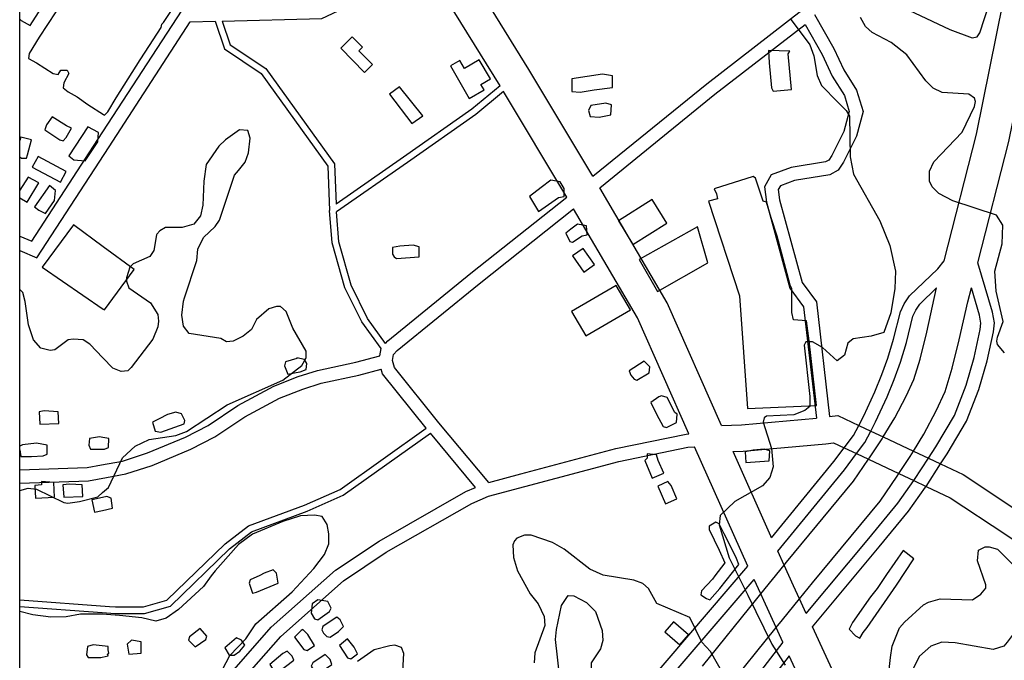
# Model space of a CAD drawing. Units: millimetres. Extents: x -24000 to -16000, y 78000 to 84000.
# Drawn here: x -24000 to -23258, y 81430 to 81913 of the extents above; entities that cross this region are included whole.
import ezdxf

# ---------------------------------------------------------------- set-up
doc = ezdxf.new("R2010")
doc.units = ezdxf.units.MM
for name, color, linetype in [('2101000', 7, 'Continuous'), ('3001000', 7, 'Continuous'), ('7102000', 6, 'Continuous'), ('999', 7, 'Continuous')]:
    doc.layers.add(name, color=color, linetype=linetype)

msp = doc.modelspace()

# ---------------------------------------------------------------- linework, layer by layer
at = {"layer": '2101000', "flags": 128}
for points in [[(-23303.37, 81730.82), (-23278.92, 81826.17), (-23258.84, 81925.76), (-23251.59, 81961.72), (-23236.03, 82036.59)], [(-23277.88, 81729.38), (-23254.48, 81820.66), (-23234.28, 81920.85), (-23227.05, 81956.69), (-23211.49, 82031.54)], [(-23616.22, 81875.13), (-23675.94, 81971.54)], [(-23847.33, 81911.51), (-23772.39, 81913.41), (-23692.7, 81951.09)], [(-23638, 81862.77), (-23692.7, 81951.09)], [(-24000, 81749.47), (-23990.95, 81745.63), (-23941.07, 81822.25), (-23873.9, 81925.46), (-23865.95, 81925.98)], [(-23568.03, 81794.53), (-23482.14, 81864.26), (-23410.49, 81919.68)], [(-24000, 81738.62), (-23987.12, 81733.16), (-23932.66, 81816.83), (-23871.42, 81910.92)], [(-23871.42, 81910.92), (-23852.57, 81911.38)], [(-23852.57, 81911.38), (-23845.62, 81890.52), (-23818.05, 81872.11), (-23767.76, 81802.19), (-23766.43, 81768.83)], [(-23847.33, 81911.51), (-23841.4, 81893.71), (-23814.5, 81875.75), (-23762.81, 81803.88), (-23761.6, 81773.62)], [(-23400.87, 81916.36), (-23386.39, 81890.74), (-23378.91, 81874.71), (-23369.26, 81859.55), (-23364.43, 81843.44), (-23369.33, 81824.67), (-23379.14, 81805.24), (-23383.22, 81799.02), (-23389.35, 81795.73), (-23415.95, 81791.36), (-23426.67, 81787.42), (-23428.3, 81784.51), (-23427.26, 81776.88), (-23410.4, 81714.51), (-23399.52, 81699.78), (-23389.63, 81613.35)], [(-23562.87, 81785.85), (-23476.01, 81856.36), (-23408.13, 81908.87)], [(-23408.13, 81908.87), (-23395.33, 81886.22), (-23387.74, 81869.96), (-23378.47, 81855.38), (-23374.83, 81843.26), (-23378.76, 81828.21), (-23387.83, 81810.23), (-23390.21, 81806.6), (-23392.64, 81805.3), (-23418.5, 81801.05), (-23433.61, 81795.5), (-23438.69, 81786.47), (-23437.1, 81774.91), (-23419.59, 81710.11), (-23409.17, 81696.01), (-23399.59, 81612.26)], [(-23568.03, 81794.53), (-23616.22, 81875.13)], [(-23638, 81862.77), (-23659.27, 81845.13), (-23710.66, 81808.99), (-23761.6, 81773.62)], [(-23635.4, 81858.43), (-23656.17, 81841.19), (-23707.82, 81804.88), (-23761.31, 81767.74)], [(-23587.73, 81778.72), (-23635.4, 81858.43)], [(-23471.05, 81606.63), (-23512.04, 81699.05), (-23562.87, 81785.85)], [(-23724.22, 81668.55), (-23722.61, 81670.38), (-23659.95, 81721.43), (-23587.73, 81778.72)], [(-23727.62, 81664.69), (-23742.09, 81684.86), (-23754.96, 81710.54), (-23764.38, 81744.29), (-23766.43, 81768.83)], [(-23718.24, 81660.2), (-23715.61, 81663.19), (-23653.8, 81713.55), (-23582.6, 81770.02)], [(-23495.63, 81600.29), (-23534.4, 81687.71), (-23582.6, 81770.02)], [(-23724.22, 81668.55), (-23737.78, 81687.43), (-23750.26, 81712.34), (-23759.42, 81745.18), (-23761.31, 81767.74)], [(-23341.43, 81671.75), (-23336.28, 81692.27), (-23333.44, 81698.47), (-23329.39, 81704.45), (-23308.05, 81724.86)], [(-23308.05, 81724.86), (-23303.37, 81730.82)], [(-23270.9, 81655.45), (-23266.2, 81677.31), (-23265.43, 81683.98), (-23266.77, 81692.21), (-23277.88, 81729.38)], [(-23349.15, 81598.03), (-23340.36, 81612.42), (-23331.8, 81628.7), (-23326.1, 81641.23), (-23321.38, 81656.59), (-23316.24, 81677.03), (-23309.08, 81710.38)], [(-23331.76, 81669.12), (-23326.78, 81688.97), (-23324.66, 81693.59), (-23321.67, 81698), (-23309.08, 81710.38)], [(-23285.42, 81699.99), (-23282.71, 81710.55)], [(-23280.64, 81657.83), (-23276.11, 81678.93), (-23275.55, 81683.75), (-23276.55, 81689.95), (-23282.71, 81710.55)], [(-23351.55, 81549.6), (-23338.6, 81568.42), (-23337.32, 81570.37), (-23328.85, 81583.27), (-23326.39, 81587.3), (-23318.52, 81600.16), (-23309.25, 81617.81), (-23302.61, 81632.4), (-23297.23, 81649.91), (-23291.87, 81671.26), (-23285.42, 81699.99)], [(-23363.91, 81613.96), (-23355.48, 81632.09), (-23350.23, 81644.98), (-23345.81, 81657.43), (-23341.43, 81671.75)], [(-23728.6, 81659.23), (-23727.62, 81664.69)], [(-23354.92, 81609.54), (-23346.28, 81628.14), (-23340.87, 81641.42), (-23336.25, 81654.41), (-23331.76, 81669.12)], [(-24000, 81573.28), (-23949.17, 81574.98), (-23938.38, 81576.93), (-23922.46, 81579.8), (-23903.74, 81585.93), (-23875.12, 81597.92), (-23857.97, 81606.69), (-23835.58, 81621.74), (-23808.48, 81636.23), (-23790.14, 81643.49), (-23775.5, 81648.21), (-23746.64, 81654.36), (-23728.6, 81659.23)], [(-23719.09, 81655.53), (-23718.24, 81660.2)], [(-23325.54, 81565.84), (-23315.09, 81581.97), (-23309.58, 81590.49), (-23295.49, 81614.3), (-23286.59, 81637.11), (-23280.64, 81657.83)], [(-23684.06, 81608.77), (-23717.52, 81650.3), (-23719.09, 81655.53)], [(-23317.22, 81560.26), (-23316.91, 81560.75), (-23305.96, 81577.66), (-23301.02, 81585.3), (-23286.44, 81609.94), (-23277.09, 81633.9), (-23270.9, 81655.45)], [(-24000, 81563.3), (-23948.11, 81565.03), (-23934.55, 81567.48), (-23919.96, 81570.11), (-23900.2, 81576.58), (-23870.93, 81588.85), (-23852.83, 81598.11), (-23830.36, 81613.2), (-23804.27, 81627.16), (-23786.73, 81634.1), (-23772.89, 81638.56), (-23744.33, 81644.65), (-23727.64, 81649.16)], [(-23693.61, 81604.69), (-23726.56, 81645.58), (-23727.64, 81649.16)], [(-23433.28, 81522.04), (-23386.29, 81579.41), (-23378.56, 81589.83), (-23371.62, 81599.18), (-23367.66, 81606.76), (-23363.91, 81613.96)], [(-23389.63, 81613.35), (-23383.35, 81614.16)], [(-23383.35, 81614.16), (-23367.66, 81606.76), (-23358.6, 81602.49), (-23349.15, 81598.03)], [(-23646.47, 81563.67), (-23684.06, 81608.77)], [(-23471.05, 81606.63), (-23456.04, 81607.11), (-23399.59, 81612.26)], [(-23428.69, 81511.85), (-23378.4, 81573.25), (-23369.34, 81585.47), (-23363.09, 81593.89), (-23358.6, 81602.49), (-23354.92, 81609.54)], [(-24000, 81475.15), (-23932.24, 81470.3), (-23927.83, 81469.98), (-23906.62, 81469.93), (-23889.04, 81474.86), (-23845.08, 81517.54), (-23827.66, 81530.93), (-23785.37, 81546.7), (-23758.56, 81558.5), (-23693.61, 81604.69)], [(-24000, 81470.15), (-23937.93, 81465.7), (-23928.03, 81464.99), (-23905.92, 81464.94), (-23886.46, 81470.39), (-23841.8, 81513.75), (-23825.19, 81526.52), (-23783.4, 81542.1), (-23756.09, 81554.13), (-23690.45, 81600.81)], [(-23656.4, 81559.97), (-23690.45, 81600.81)], [(-23646.47, 81563.67), (-23622.22, 81570.24), (-23550.65, 81589.21), (-23497.78, 81600.15), (-23495.63, 81600.29)], [(-23360.2, 81581.16), (-23359.48, 81582.22), (-23349.97, 81596.69), (-23349.15, 81598.03)], [(-23349.15, 81598.03), (-23326.39, 81587.3), (-23315.09, 81581.97), (-23305.96, 81577.66), (-23288.93, 81569.63)], [(-23646.6, 81553.29), (-23619.34, 81560.68), (-23548.36, 81579.5), (-23496.43, 81590.24), (-23491.33, 81590.59)], [(-23451.11, 81500.67), (-23456.46, 81512.54), (-23491.33, 81590.59)], [(-23462.28, 81586.95), (-23454.77, 81587.2), (-23392.4, 81592.88)], [(-23392.4, 81592.88), (-23386.62, 81593.63)], [(-23386.62, 81593.63), (-23378.56, 81589.83), (-23369.34, 81585.47), (-23360.2, 81581.16)], [(-23433.28, 81522.04), (-23433.87, 81523.35), (-23462.28, 81586.95)], [(-23371.6, 81564.59), (-23360.2, 81581.16)], [(-23360.2, 81581.16), (-23337.32, 81570.37), (-23326.08, 81565.07), (-23316.91, 81560.75), (-23298.8, 81552.21)], [(-23288.93, 81569.63), (-23245.42, 81540.82), (-23207.59, 81515.49), (-23198.44, 81512.88), (-23191.09, 81512.86), (-23175.57, 81513.4), (-23170.27, 81516.29)], [(-23485.41, 81425.25), (-23444.57, 81475.92), (-23441.47, 81479.71), (-23423.85, 81501.32), (-23422.02, 81503.57), (-23371.6, 81564.59)], [(-23407.18, 81465.01), (-23359.92, 81521.5), (-23338.06, 81548.17), (-23326.08, 81565.07), (-23325.54, 81565.84)], [(-23955.4, 81309.38), (-23941.8, 81315.89), (-23940.3, 81316.87), (-23926.14, 81326.2), (-23911.21, 81339.05), (-23893.34, 81359.7), (-23875.09, 81380.81), (-23810.4, 81454.64), (-23762.07, 81497.58), (-23729.16, 81519.53), (-23663.64, 81556.88), (-23656.4, 81559.97)], [(-23946.66, 81302.5), (-23936.84, 81307.19), (-23935.37, 81308.15), (-23920.06, 81318.24), (-23904.09, 81331.99), (-23885.75, 81353.2), (-23867.63, 81374.14), (-23803.25, 81447.63), (-23755.93, 81489.66), (-23723.86, 81511.05), (-23659.18, 81547.93), (-23646.6, 81553.29)], [(-23402.56, 81454.94), (-23352.14, 81515.21), (-23330.05, 81542.17), (-23317.22, 81560.26)], [(-23468.23, 81406.7), (-23429.83, 81454.35), (-23425.22, 81460.08), (-23412.23, 81476), (-23402.44, 81488), (-23351.55, 81549.6)], [(-23298.8, 81552.21), (-23256.91, 81524.46), (-23216.15, 81497.16), (-23201.28, 81492.93), (-23190.71, 81492.91), (-23170.13, 81493.63), (-23160.65, 81498.79)], [(-23407.18, 81465.01), (-23412.23, 81476), (-23416.76, 81485.88), (-23423.85, 81501.32), (-23428.69, 81511.85)], [(-23589.89, 81336.5), (-23571.47, 81358.82), (-23541.68, 81394.89), (-23451.11, 81500.67)], [(-23581.85, 81330.52), (-23563.72, 81352.48), (-23534, 81388.48), (-23446.5, 81490.66)], [(-23424.75, 81443.28), (-23429.83, 81454.35), (-23439.17, 81474.71), (-23441.47, 81479.71), (-23446.5, 81490.66)], [(-23312.36, 81271.08), (-23357.82, 81360.78), (-23373.19, 81391.12), (-23402.56, 81454.94)], [(-23424.75, 81443.28), (-23462.66, 81394.08)], [(-23420.03, 81433.02), (-23458.03, 81383.7)], [(-23336.59, 81263.53), (-23380.19, 81349.55), (-23395.79, 81380.34), (-23420.03, 81433.02)]]:
    msp.add_lwpolyline(points, dxfattribs=at)
at = {"layer": '3001000', "flags": 128}
for points in [[(-24000, 81913.04), (-23999, 81912.03), (-23992.14, 81908.26), (-23978.96, 81928.84)], [(-23966.48, 81928.19), (-23979.01, 81908.84), (-23985.29, 81899.49), (-23992.81, 81887), (-23993.43, 81883.25), (-23987.21, 81880.12), (-23974.72, 81871.95), (-23970.99, 81871.33), (-23969.11, 81874.44), (-23964.11, 81874.42), (-23962.86, 81871.92), (-23966.63, 81865.06), (-23967.26, 81861.31), (-23963.51, 81858.19), (-23956.67, 81854.41), (-23948.56, 81848.75), (-23936.81, 81841.09), (-23936.09, 81840.62), (-23933.59, 81843.11), (-23927.31, 81853.72), (-23909.12, 81882.42), (-23905.37, 81888.05), (-23893.46, 81906.75), (-23892.81, 81909.24), (-23891.57, 81910.5), (-23880.9, 81926.74)], [(-23994.88, 81808.26), (-23994.23, 81810.76), (-23991.09, 81821.99), (-23999.22, 81823.89), (-24000, 81821.41)], [(-24000, 81809.2), (-23998.62, 81808.27), (-23994.88, 81808.26)], [(-23985.56, 81789.48), (-23993.66, 81793.87), (-24000, 81783.97)], [(-24000, 81778.24), (-23994.32, 81775.11), (-23985.56, 81789.48)], [(-23991.05, 81583.23), (-23982.32, 81583.86), (-23979.2, 81585.08), (-23979.19, 81591.95), (-23987.29, 81593.24), (-23997.9, 81592), (-24000, 81590.97)], [(-24000, 81588.37), (-23999.16, 81583.25), (-23991.05, 81583.23)]]:
    msp.add_lwpolyline(points, dxfattribs=at)
for points in [[(-23734.12, 81878.7), (-23744.37, 81888.98), (-23741.59, 81891.74), (-23749.47, 81899.64), (-23758.02, 81891.15), (-23740.16, 81872.71)], [(-23418.34, 81859.95), (-23420.77, 81886.85), (-23419.5, 81888.72), (-23435.74, 81889.38), (-23435.15, 81879.98), (-23433.31, 81861.25), (-23432.08, 81858.75)], [(-23653.73, 81882.42), (-23664.82, 81875.88), (-23668.35, 81881.84), (-23675.2, 81877.79), (-23661.29, 81853.11), (-23650.02, 81859.76), (-23652.42, 81863.81), (-23645.22, 81868.06)], [(-23566.98, 81859.7), (-23553.23, 81861.54), (-23553.21, 81870.29), (-23560.69, 81871.54), (-23583.82, 81867.87), (-23583.84, 81858.47), (-23577.61, 81857.84)], [(-23696.29, 81840.02), (-23713.71, 81861.94), (-23721.24, 81856.32), (-23704.41, 81834.4)], [(-23554.54, 81840.9), (-23553.88, 81848.42), (-23558.25, 81849.66), (-23569.5, 81847.81), (-23571.39, 81844.09), (-23570.14, 81839.71), (-23563.27, 81839.04)], [(-23964.86, 81823.81), (-23961.08, 81830.67), (-23964.84, 81832.56), (-23975.45, 81839.45), (-23979.82, 81833.21), (-23981.09, 81829.46), (-23969.86, 81821.94), (-23967.36, 81821.32)], [(-23941.14, 81820.61), (-23940.5, 81827.51), (-23948.6, 81831.9), (-23963.01, 81810.03), (-23959.29, 81806.91), (-23950.54, 81806.27)], [(-23964.92, 81798.18), (-23986.13, 81809.47), (-23990.53, 81801.35), (-23969.32, 81790.05)], [(-23594, 81778.52), (-23589.65, 81779.16), (-23589.63, 81785.35), (-23592.73, 81790.38), (-23599.6, 81791.63), (-23607.11, 81786.04), (-23615.87, 81779.22), (-23609.03, 81767.93)], [(-23399.56, 81621.79), (-23405.06, 81670.54), (-23406.9, 81685.55), (-23416.88, 81686.22), (-23418.13, 81691.83), (-23418.09, 81709.97), (-23419.32, 81712.47), (-23429.21, 81749.37), (-23433.55, 81763.12), (-23437.28, 81775.02), (-23439.78, 81775.65), (-23445.35, 81793.13), (-23447.22, 81794.4), (-23476.61, 81785.1), (-23474.74, 81781.37), (-23474.11, 81777.61), (-23480.99, 81775.75), (-23457.43, 81704.43), (-23451.41, 81619.42)], [(-23973.73, 81776.32), (-23973.07, 81783.81), (-23977.43, 81787.58), (-23988.72, 81771.4), (-23985.61, 81768.87), (-23980.63, 81766.36)], [(-23512.29, 81759.25), (-23523.23, 81776.97), (-23548.63, 81760.92), (-23537.97, 81743.11)], [(-23913.69, 81724.3), (-23937.06, 81741.43), (-23959.56, 81757.92), (-23983.09, 81725.96), (-23937.18, 81694.44), (-23936.18, 81693.75)], [(-23575.97, 81749.73), (-23572.22, 81750.34), (-23572.82, 81757.21), (-23579.68, 81758.49), (-23584.69, 81754.75), (-23588.45, 81751.64), (-23585.35, 81745.38), (-23583.48, 81744.76)], [(-23481.41, 81729.33), (-23489.07, 81756.43), (-23533.15, 81731.83), (-23519.25, 81707.78)], [(-23699.05, 81733.77), (-23699.03, 81741.29), (-23703.4, 81742.53), (-23713.39, 81741.94), (-23719, 81740.72), (-23719.02, 81735.7), (-23717.78, 81733.82), (-23715.91, 81732.58)], [(-23566.67, 81727.9), (-23575.25, 81740.2), (-23583.47, 81734.49), (-23574.88, 81722.19)], [(-23539.65, 81693.94), (-23550.34, 81712.22), (-23584.08, 81692.62), (-23573.37, 81674.31)], [(-23791.67, 81646.51), (-23788.55, 81647.12), (-23784.17, 81648.98), (-23783.54, 81653.36), (-23785.41, 81656.5), (-23791.02, 81657.75), (-23791.02, 81657.14), (-23799.78, 81654.66), (-23800.41, 81651.52), (-23797.92, 81645.26)], [(-23525.63, 81646.47), (-23525, 81650.84), (-23529.36, 81655.22), (-23540.63, 81647.77), (-23539.38, 81644.62), (-23536.89, 81641.5), (-23535.01, 81640.88)], [(-23505.1, 81608.92), (-23504.47, 81615.17), (-23506.34, 81616.41), (-23511.93, 81627.7), (-23516.3, 81628.94), (-23518.18, 81628.33), (-23524.45, 81623.97), (-23520.09, 81615.21), (-23515.12, 81605.8), (-23512.63, 81605.18)], [(-23970.39, 81608.2), (-23970.99, 81616.95), (-23981.62, 81617.59), (-23985.35, 81616.99), (-23984.76, 81607.62)], [(-23876.08, 81607.96), (-23875.46, 81610.46), (-23877.94, 81615.45), (-23882.32, 81616.73), (-23888.55, 81614.86), (-23894.81, 81611.77), (-23899.81, 81609.28), (-23897.95, 81602.38), (-23893.58, 81601.75)], [(-23937.44, 81588.74), (-23936.11, 81588.73), (-23932.96, 81589.99), (-23932.94, 81596.86), (-23937.42, 81597.68), (-23939.81, 81598.11), (-23947.31, 81596.9), (-23947.96, 81591.88), (-23946.71, 81588.76)], [(-23514.56, 81570.81), (-23518.92, 81580.21), (-23520.17, 81584.59), (-23527.04, 81585.22), (-23527.05, 81582.08), (-23528.93, 81580.24), (-23523.32, 81567.07)], [(-23435.26, 81580.01), (-23434.6, 81587.49), (-23438.97, 81588.77), (-23447.11, 81588.14), (-23453.34, 81586.92), (-23452.74, 81578.79)], [(-23973.65, 81552.57), (-23974.26, 81563.81), (-23983.6, 81564.48), (-23983.61, 81561.99), (-23988.61, 81561.35), (-23988.01, 81551.99)], [(-23952.41, 81553.13), (-23953.03, 81561.91), (-23962.4, 81562.55), (-23967.39, 81561.95), (-23966.8, 81552.55)], [(-23504.62, 81551.4), (-23508.98, 81561.43), (-23511.46, 81564.54), (-23518.96, 81560.83), (-23513.39, 81547.67)], [(-23937.56, 81542.63), (-23929.96, 81544.33), (-23931.18, 81551.85), (-23934.32, 81553.09), (-23937.53, 81552.38), (-23945.57, 81550.62), (-23943.71, 81541.25)], [(-23472.31, 81483.86), (-23457.9, 81501.93), (-23459.77, 81506.31), (-23464.12, 81515.07), (-23469.09, 81525.1), (-23472.83, 81532.59), (-23475.32, 81533.83), (-23480.33, 81530.73), (-23480.33, 81528.21), (-23472.88, 81512.6), (-23468.53, 81503.22), (-23476.04, 81493.23), (-23477.93, 81490.74), (-23486.06, 81482.01), (-23486.71, 81478.9), (-23482.34, 81476.36), (-23479.84, 81475.12)], [(-23364.38, 81450.6), (-23361.24, 81454.35), (-23339.3, 81486.18), (-23326.13, 81506.14), (-23334.25, 81512.41), (-23346.78, 81494.3), (-23353.67, 81483.72), (-23358.68, 81477.48), (-23372.47, 81458.13), (-23374.98, 81453.12), (-23370, 81448.11), (-23366.89, 81446.23)], [(-23821.45, 81480.96), (-23805.19, 81487.79), (-23806.41, 81495.31), (-23808.9, 81497.81), (-23815.77, 81495.33), (-23818.92, 81493.46), (-23826.42, 81490.37), (-23827.04, 81487.84), (-23824.56, 81480.35)], [(-23766.5, 81466.47), (-23765.26, 81468.96), (-23767.75, 81473.96), (-23775.23, 81475.24), (-23779.62, 81472.11), (-23780.25, 81465.24), (-23777.77, 81460.86), (-23775.27, 81460.23)], [(-23759.67, 81451.45), (-23755.93, 81455.17), (-23758.41, 81460.19), (-23760.9, 81462.08), (-23765.9, 81458.95), (-23771.53, 81455.2), (-23772.17, 81452.71), (-23770.92, 81450.21), (-23768.43, 81447.71), (-23765.93, 81447.09)], [(-23495.96, 81448.87), (-23507.29, 81458.7), (-23513.86, 81451.16), (-23502.53, 81441.33)], [(-23859.63, 81445.44), (-23859.01, 81447.94), (-23863.99, 81453.55), (-23872.11, 81447.35), (-23872.73, 81444.83), (-23867.75, 81439.82)], [(-23777.82, 81440.86), (-23782.79, 81448.98), (-23786.54, 81452.75), (-23787.77, 81452.13), (-23792.81, 81447.15), (-23785.96, 81437.74), (-23783.46, 81437.12)], [(-23908.38, 81434.93), (-23908.36, 81443.68), (-23915.85, 81444.94), (-23918.97, 81441.83), (-23917.73, 81434.31)], [(-23838.43, 81433.5), (-23834.04, 81436.63), (-23830.27, 81440.99), (-23832.76, 81444.73), (-23836.51, 81446.62), (-23845.28, 81439.15), (-23842.16, 81433.51)], [(-23745.35, 81434.53), (-23747.83, 81439.53), (-23752.84, 81445.79), (-23759.08, 81440.82), (-23752.87, 81431.4), (-23750.35, 81430.78)], [(-23938.97, 81431.87), (-23937.84, 81432.12), (-23933.33, 81433.12), (-23933.94, 81434.35), (-23932.71, 81435), (-23933.32, 81437.49), (-23933.31, 81439.99), (-23937.82, 81440.5), (-23944.56, 81441.28), (-23948.94, 81440.03), (-23949.57, 81433.77), (-23948.34, 81431.89)], [(-23793.47, 81429.63), (-23794.7, 81432.77), (-23798.44, 81436.54), (-23801.56, 81434.67), (-23811.57, 81426.56), (-23807.85, 81420.91), (-23805.97, 81420.29)], [(-23764.75, 81426.44), (-23765.98, 81430.21), (-23769.72, 81433.94), (-23779.11, 81427.74), (-23780.35, 81425.22), (-23777.25, 81420.22), (-23774.75, 81419.6)]]:
    msp.add_lwpolyline(points, close=True, dxfattribs=at)
at = {"layer": '7102000', "flags": 128}
for points in [[(-23343.25, 81926.03), (-23298.95, 81905.28), (-23282.11, 81898.99), (-23278.35, 81899.62), (-23276.49, 81902.73), (-23265.78, 81935.21)], [(-23419.44, 81913.58), (-23404.51, 81893.55), (-23401.42, 81885.41), (-23398.96, 81870.4), (-23395.83, 81862.91), (-23383.38, 81850.46), (-23377.14, 81844.23), (-23374.66, 81839.84), (-23374.11, 81809.22), (-23371.65, 81796.09), (-23351.73, 81761.04), (-23344.29, 81742.3), (-23339.95, 81723.03), (-23340.32, 81709.99)], [(-23263.7, 81765.2), (-23296.77, 81775.91), (-23307.39, 81781.58), (-23312.37, 81786.55), (-23314.24, 81790.93), (-23314.22, 81798.45), (-23311.06, 81805.31), (-23289.77, 81827.75), (-23280.36, 81847.1), (-23279.73, 81850.86), (-23280.34, 81853.35), (-23284.71, 81856.51), (-23304.71, 81857.79), (-23311.54, 81860.95), (-23317.17, 81866.57), (-23331.48, 81885.98), (-23343.32, 81895.41), (-23357.64, 81902.93), (-23362.63, 81907.32), (-23366.37, 81914.19)], [(-23865.79, 81739.7), (-23861.4, 81748.44), (-23852.63, 81756.55), (-23849.5, 81761.53), (-23838.17, 81795.24), (-23835.04, 81798.99), (-23830.06, 81805.23), (-23827.55, 81812.1), (-23826.26, 81823.34), (-23828.12, 81828.98), (-23834.35, 81829.61), (-23844.97, 81822.12), (-23849.98, 81817.14), (-23859.38, 81803.43), (-23861.29, 81790.92), (-23861.95, 81772.81), (-23863.85, 81764.71), (-23868.86, 81758.47), (-23877.62, 81756), (-23890.1, 81756.03), (-23894.48, 81753.51), (-23896.55, 81750.96), (-23896.99, 81750.41), (-23898.9, 81738.52), (-23902.02, 81734.15), (-23914.55, 81728.58), (-23917.05, 81726.09), (-23919.57, 81717.96), (-23919.57, 81715.47), (-23917.71, 81710.44), (-23901.49, 81699.16), (-23895.9, 81690.39), (-23895.27, 81685.4), (-23895.93, 81681.03), (-23899.68, 81671.64), (-23915.98, 81650.42), (-23918.48, 81647.93), (-23923.48, 81647.33), (-23929.72, 81649.84), (-23937.27, 81657.72), (-23947.16, 81668.03), (-23952.17, 81671.15), (-23959.65, 81671.79), (-23963.39, 81671.18), (-23973.42, 81663.72), (-23977.15, 81663.08), (-23984.02, 81664.98), (-23989.64, 81671.25), (-23993.35, 81682.5), (-23995.8, 81700.01), (-23997.66, 81706.91), (-24000, 81709.26)], [(-23264.15, 81707.85), (-23265.15, 81723.05), (-23259.48, 81743.6), (-23258.93, 81757.64), (-23263.7, 81765.2)], [(-24000, 81557.69), (-23993.63, 81559.37), (-23987.4, 81558.73), (-23966.84, 81548.67), (-23963.7, 81548.05), (-23954.97, 81549.26), (-23941.21, 81552.98), (-23937.53, 81556.08), (-23933.06, 81559.83), (-23922.4, 81582.32), (-23913.01, 81591.05), (-23902.37, 81596.01), (-23882.39, 81599.11), (-23874.25, 81602.2), (-23843.59, 81622.11), (-23801.69, 81640.77), (-23787.3, 81651.98), (-23784.17, 81657.61), (-23784.16, 81662.6), (-23794.11, 81680.13), (-23799.07, 81692.65), (-23803.43, 81696.42), (-23806.57, 81696.42), (-23812.19, 81694.56), (-23821.58, 81686.45), (-23825.33, 81678.97), (-23831.6, 81673.96), (-23839.1, 81670.26), (-23844.09, 81669.62), (-23848.46, 81672.16), (-23872.18, 81675.95), (-23876.54, 81681.59), (-23877.79, 81689.73), (-23876.5, 81700.36), (-23875.87, 81702.85), (-23866.43, 81730.95), (-23865.79, 81739.7)], [(-23340.32, 81709.99), (-23343.48, 81691.53), (-23348.62, 81676.82), (-23358.33, 81674.03), (-23371.87, 81672), (-23375.76, 81668.77), (-23378.29, 81659.61), (-23383.86, 81655.45)], [(-23257.7, 81661.43), (-23262.97, 81667.71), (-23263.58, 81670.33), (-23263.15, 81673.31), (-23258.75, 81685.09), (-23264.15, 81707.85)], [(-23383.86, 81655.45), (-23395.08, 81665.4), (-23402.56, 81669.79), (-23407.55, 81669.81), (-23408.82, 81667.31), (-23404.54, 81628.55), (-23404.56, 81621.03), (-23408.3, 81617.93), (-23416.44, 81614.8), (-23437.06, 81613.62), (-23438.92, 81612.36), (-23439.57, 81609.25), (-23433.36, 81589.24), (-23432.16, 81575.47), (-23434.68, 81567.34), (-23440.3, 81561.1), (-23460.92, 81549.29), (-23472.2, 81538.69), (-23472.83, 81531.82), (-23465.4, 81506.82), (-23451.11, 81478.66), (-23433.08, 81441.74), (-23423.13, 81426.09)], [(-23847.23, 81422.77), (-23841.57, 81433.38), (-23829.67, 81445.83), (-23822.15, 81457.09), (-23794.6, 81481.39), (-23778.31, 81498.84), (-23770.18, 81509.45), (-23767.02, 81517.55), (-23767, 81525.03), (-23768.25, 81531.91), (-23771.99, 81538.17), (-23777.88, 81539.15), (-23788.38, 81538.59), (-23801.6, 81534.16), (-23824.55, 81524.72), (-23835.1, 81517.07), (-23848.71, 81501.64), (-23852.66, 81497.15), (-23855.78, 81493.4), (-23861.44, 81485.31), (-23880.22, 81467.86), (-23889.6, 81461.29), (-23897.37, 81459.18), (-23908.05, 81461.72), (-23924.75, 81463.51), (-23937.76, 81464.41), (-23939.32, 81464.52), (-23954.28, 81464.36), (-23964.97, 81462.45), (-23976.63, 81462.28), (-23990.22, 81463.87), (-24000, 81466.41)], [(-23464.61, 81410.25), (-23479.32, 81436.21), (-23486, 81443.31), (-23494.86, 81461.88), (-23519.82, 81472.57), (-23526.05, 81483.83), (-23530.39, 81487.6), (-23537.26, 81490.11), (-23560.36, 81493.93), (-23570.34, 81498.33), (-23589.68, 81513.38), (-23598.4, 81518.39), (-23614.63, 81524.04), (-23619.64, 81524.05), (-23625.26, 81521.6), (-23627.15, 81519.73), (-23628.39, 81516.59), (-23627.79, 81507.22), (-23624.7, 81497.2), (-23615.38, 81479.68), (-23609.14, 81472.18), (-23604.79, 81462.77), (-23604.19, 81455.9), (-23611.73, 81435.31), (-23612.37, 81427.79)], [(-23343.81, 81431.66), (-23342.53, 81440.41), (-23336.89, 81454.13), (-23333.12, 81458.5), (-23318.72, 81471.59), (-23314.99, 81473.46), (-23306.23, 81475.93), (-23281.85, 81475.26), (-23275.61, 81479.62), (-23271.85, 81483.98), (-23271.84, 81486.48), (-23278.05, 81504.64), (-23277.41, 81512.77), (-23272.41, 81515.25), (-23269.27, 81515.24), (-23263.05, 81513.35), (-23240.61, 81490.78), (-23236.85, 81488.92), (-23216.27, 81486.99), (-23208.14, 81484.47), (-23196.93, 81478.81), (-23190.7, 81478.79), (-23171.94, 81489.99), (-23165.5, 81490.86)], [(-23586.63, 81478.38), (-23582.28, 81478.36), (-23572.92, 81473.32), (-23566.07, 81466.43), (-23561.08, 81452.06), (-23560.49, 81444.55), (-23562.38, 81438.3), (-23569.28, 81427.68), (-23569.29, 81421.43), (-23566.22, 81406.42), (-23566.23, 81402.69), (-23568.09, 81399.55), (-23576.85, 81395.82), (-23583.72, 81395.22), (-23589.32, 81400.87), (-23593.04, 81416.5), (-23596.08, 81445.25), (-23595.45, 81452.77), (-23591.67, 81470.87), (-23586.63, 81478.38)], [(-23165.54, 81472.34), (-23169.49, 81470.61), (-23171.99, 81467.5), (-23177.01, 81456.24), (-23180.78, 81453.14), (-23183.89, 81451.88), (-23190.1, 81451.9), (-23195.11, 81453.17), (-23225.69, 81463.87), (-23237.56, 81463.29), (-23244.44, 81458.28), (-23255.7, 81443.31), (-23258.21, 81440.2), (-23266.35, 81437.73), (-23295.06, 81442.79), (-23305.05, 81443.43), (-23313.19, 81440.33), (-23321.93, 81432.84), (-23326.98, 81422.87)], [(-23711.71, 81412.42), (-23710.39, 81434.9), (-23712.26, 81439.28), (-23717.25, 81441.17), (-23721.01, 81440.57), (-23732.88, 81437.49), (-23745.39, 81428.74)], [(-23346.38, 81401.04), (-23345.95, 81411.76), (-23343.81, 81431.66)]]:
    msp.add_lwpolyline(points, dxfattribs=at)
at = {"layer": '999'}
msp.add_lwpolyline([(-24000, 78000), (-24000, 84000), (-16000, 84000), (-16000, 78000)], close=True, dxfattribs=at)

doc.saveas('drawing.dxf')
